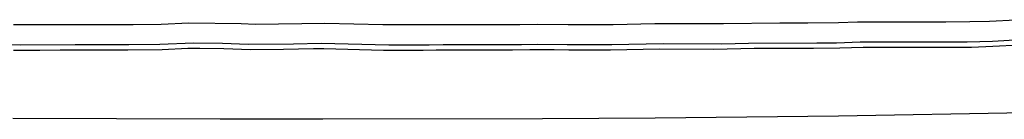
# Model space of a CAD drawing. Units: inches. Extents: x -32.7 to 28.2, y -16.3 to 24.4.
# Drawn here: x 3 to 15.6, y -16.3 to -15 of the extents above; entities that cross this region are included whole.
import ezdxf

# ---------------------------------------------------------------- set-up
doc = ezdxf.new("R2010")
doc.units = ezdxf.units.IN

msp = doc.modelspace()

# ---------------------------------------------------------------- linework, layer by layer
at = {"color": 7}
for p, q in [((15.401, -15.034, 2.082), (15.74, -15.017, 2.082)), ((15.401, -15.034, 2.082), (15.74, -15.017, 2.082)), ((2.89, -15.079, 2.082), (4.031, -15.076, 2.082)), ((2.89, -15.079, 2.082), (4.031, -15.076, 2.082)), ((4.031, -15.076, 2.082), (4.427, -15.077, 2.082)), ((4.031, -15.076, 2.082), (4.427, -15.077, 2.082)), ((4.427, -15.077, 2.082), (4.784, -15.072, 2.082)), ((4.427, -15.077, 2.082), (4.784, -15.072, 2.082)), ((4.784, -15.072, 2.082), (5.139, -15.058, 2.082)), ((4.784, -15.072, 2.082), (5.139, -15.058, 2.082)), ((5.139, -15.058, 2.082), (5.811, -15.066, 2.082)), ((5.139, -15.058, 2.082), (5.811, -15.066, 2.082)), ((5.811, -15.066, 2.082), (5.994, -15.072, 2.082)), ((5.811, -15.066, 2.082), (5.994, -15.072, 2.082)), ((5.994, -15.072, 2.082), (6.883, -15.062, 2.082)), ((5.994, -15.072, 2.082), (6.883, -15.062, 2.082)), ((6.883, -15.062, 2.082), (7.624, -15.079, 2.082)), ((6.883, -15.062, 2.082), (7.624, -15.079, 2.082)), ((7.624, -15.079, 2.082), (8.19, -15.079, 2.082)), ((7.624, -15.079, 2.082), (8.19, -15.079, 2.082)), ((8.19, -15.079, 2.082), (8.369, -15.076, 2.082)), ((8.19, -15.079, 2.082), (8.369, -15.076, 2.082)), ((8.369, -15.076, 2.082), (9.383, -15.076, 2.082)), ((8.369, -15.076, 2.082), (9.383, -15.076, 2.082)), ((9.383, -15.076, 2.082), (9.613, -15.072, 2.082)), ((9.383, -15.076, 2.082), (9.613, -15.072, 2.082)), ((9.613, -15.072, 2.082), (9.999, -15.076, 2.082)), ((9.613, -15.072, 2.082), (9.999, -15.076, 2.082)), ((9.999, -15.076, 2.082), (10.578, -15.076, 2.082)), ((9.999, -15.076, 2.082), (10.578, -15.076, 2.082)), ((10.578, -15.076, 2.082), (11.11, -15.066, 2.082)), ((10.578, -15.076, 2.082), (11.11, -15.066, 2.082)), ((11.11, -15.066, 2.082), (11.991, -15.066, 2.082)), ((11.11, -15.066, 2.082), (11.991, -15.066, 2.082)), ((11.991, -15.066, 2.082), (12.715, -15.057, 2.082)), ((11.991, -15.066, 2.082), (12.715, -15.057, 2.082)), ((12.715, -15.057, 2.082), (13.074, -15.058, 2.082)), ((12.715, -15.057, 2.082), (13.074, -15.058, 2.082)), ((13.074, -15.058, 2.082), (13.467, -15.053, 2.082)), ((13.074, -15.058, 2.082), (13.467, -15.053, 2.082)), ((13.467, -15.053, 2.082), (13.709, -15.045, 2.082)), ((13.467, -15.053, 2.082), (13.709, -15.045, 2.082)), ((13.709, -15.045, 2.082), (14.227, -15.043, 2.082)), ((13.709, -15.045, 2.082), (14.227, -15.043, 2.082)), ((14.227, -15.043, 2.082), (14.843, -15.045, 2.082)), ((14.227, -15.043, 2.082), (14.843, -15.045, 2.082)), ((14.843, -15.045, 2.082), (15.149, -15.041, 2.082)), ((14.843, -15.045, 2.082), (15.149, -15.041, 2.082)), ((15.149, -15.041, 2.082), (15.401, -15.034, 2.082)), ((15.149, -15.041, 2.082), (15.401, -15.034, 2.082)), ((2.975, -15.343, 2.082), (2.713, -15.34, 2.082)), ((2.975, -15.343, 2.082), (2.713, -15.34, 2.082)), ((3.68, -15.338, 2.082), (2.975, -15.343, 2.082)), ((3.68, -15.338, 2.082), (2.975, -15.343, 2.082)), ((4.371, -15.34, 2.082), (3.68, -15.338, 2.082)), ((4.371, -15.34, 2.082), (3.68, -15.338, 2.082)), ((4.358, -15.404, 2.082), (4.797, -15.397, 2.082)), ((4.358, -15.404, 2.082), (4.797, -15.397, 2.082)), ((4.765, -15.334, 2.082), (4.371, -15.34, 2.082)), ((4.765, -15.334, 2.082), (4.371, -15.34, 2.082)), ((5.198, -15.319, 2.082), (4.765, -15.334, 2.082)), ((5.198, -15.319, 2.082), (4.765, -15.334, 2.082)), ((4.797, -15.397, 2.082), (5.124, -15.383, 2.082)), ((4.797, -15.397, 2.082), (5.124, -15.383, 2.082)), ((5.124, -15.383, 2.082), (5.281, -15.383, 2.082)), ((5.124, -15.383, 2.082), (5.281, -15.383, 2.082)), ((5.57, -15.323, 2.082), (5.198, -15.319, 2.082)), ((5.57, -15.323, 2.082), (5.198, -15.319, 2.082)), ((5.281, -15.383, 2.082), (5.587, -15.387, 2.082)), ((5.281, -15.383, 2.082), (5.587, -15.387, 2.082)), ((5.901, -15.332, 2.082), (5.57, -15.323, 2.082)), ((5.901, -15.332, 2.082), (5.57, -15.323, 2.082)), ((5.587, -15.387, 2.082), (5.929, -15.397, 2.082)), ((5.587, -15.387, 2.082), (5.929, -15.397, 2.082)), ((6.482, -15.33, 2.082), (5.901, -15.332, 2.082)), ((6.482, -15.33, 2.082), (5.901, -15.332, 2.082)), ((5.929, -15.397, 2.082), (6.351, -15.395, 2.082)), ((5.929, -15.397, 2.082), (6.351, -15.395, 2.082)), ((6.351, -15.395, 2.082), (6.737, -15.387, 2.082)), ((6.351, -15.395, 2.082), (6.737, -15.387, 2.082)), ((6.834, -15.323, 2.082), (6.482, -15.33, 2.082)), ((6.834, -15.323, 2.082), (6.482, -15.33, 2.082)), ((6.737, -15.387, 2.082), (6.87, -15.387, 2.082)), ((6.737, -15.387, 2.082), (6.87, -15.387, 2.082)), ((7.702, -15.342, 2.082), (6.834, -15.323, 2.082)), ((7.702, -15.342, 2.082), (6.834, -15.323, 2.082)), ((6.87, -15.387, 2.082), (7.635, -15.406, 2.082)), ((6.87, -15.387, 2.082), (7.635, -15.406, 2.082)), ((8.217, -15.342, 2.082), (7.702, -15.342, 2.082)), ((8.217, -15.342, 2.082), (7.702, -15.342, 2.082)), ((8.397, -15.338, 2.082), (8.217, -15.342, 2.082)), ((8.397, -15.338, 2.082), (8.217, -15.342, 2.082)), ((8.933, -15.34, 2.082), (8.397, -15.338, 2.082)), ((8.933, -15.34, 2.082), (8.397, -15.338, 2.082)), ((9.402, -15.338, 2.082), (8.933, -15.34, 2.082)), ((9.402, -15.338, 2.082), (8.933, -15.34, 2.082)), ((9.607, -15.334, 2.082), (9.402, -15.338, 2.082)), ((9.607, -15.334, 2.082), (9.402, -15.338, 2.082)), ((9.987, -15.338, 2.082), (9.607, -15.334, 2.082)), ((9.987, -15.338, 2.082), (9.607, -15.334, 2.082)), ((10.561, -15.338, 2.082), (9.987, -15.338, 2.082)), ((10.561, -15.338, 2.082), (9.987, -15.338, 2.082)), ((10.544, -15.402, 2.082), (11.171, -15.391, 2.082)), ((10.544, -15.402, 2.082), (11.171, -15.391, 2.082)), ((11.22, -15.326, 2.082), (10.561, -15.338, 2.082)), ((11.22, -15.326, 2.082), (10.561, -15.338, 2.082)), ((11.171, -15.391, 2.082), (11.87, -15.393, 2.082)), ((11.171, -15.391, 2.082), (11.87, -15.393, 2.082)), ((11.972, -15.328, 2.082), (11.22, -15.326, 2.082)), ((11.972, -15.328, 2.082), (11.22, -15.326, 2.082)), ((11.87, -15.393, 2.082), (12.383, -15.383, 2.082)), ((11.87, -15.393, 2.082), (12.383, -15.383, 2.082)), ((12.314, -15.321, 2.082), (11.972, -15.328, 2.082)), ((12.314, -15.321, 2.082), (11.972, -15.328, 2.082)), ((13.188, -15.319, 2.082), (12.314, -15.321, 2.082)), ((13.188, -15.319, 2.082), (12.314, -15.321, 2.082)), ((12.383, -15.383, 2.082), (13.146, -15.383, 2.082)), ((12.383, -15.383, 2.082), (13.146, -15.383, 2.082)), ((13.146, -15.383, 2.082), (13.483, -15.378, 2.082)), ((13.146, -15.383, 2.082), (13.483, -15.378, 2.082)), ((13.439, -15.315, 2.082), (13.188, -15.319, 2.082)), ((13.439, -15.315, 2.082), (13.188, -15.319, 2.082)), ((13.745, -15.305, 2.082), (13.439, -15.315, 2.082)), ((13.745, -15.305, 2.082), (13.439, -15.315, 2.082)), ((13.483, -15.378, 2.082), (13.783, -15.368, 2.082)), ((13.483, -15.378, 2.082), (13.783, -15.368, 2.082)), ((14.921, -15.305, 2.082), (13.745, -15.305, 2.082)), ((14.921, -15.305, 2.082), (13.745, -15.305, 2.082)), ((13.783, -15.368, 2.082), (14.894, -15.37, 2.082)), ((13.783, -15.368, 2.082), (14.894, -15.37, 2.082)), ((14.894, -15.37, 2.082), (15.17, -15.366, 2.082)), ((14.894, -15.37, 2.082), (15.17, -15.366, 2.082)), ((15.116, -15.304, 2.082), (14.921, -15.305, 2.082)), ((15.116, -15.304, 2.082), (14.921, -15.305, 2.082)), ((15.441, -15.294, 2.082), (15.116, -15.304, 2.082)), ((15.441, -15.294, 2.082), (15.116, -15.304, 2.082)), ((15.17, -15.366, 2.082), (15.443, -15.357, 2.082)), ((15.17, -15.366, 2.082), (15.443, -15.357, 2.082)), ((15.797, -15.275, 2.082), (15.441, -15.294, 2.082)), ((15.797, -15.275, 2.082), (15.441, -15.294, 2.082)), ((15.443, -15.357, 2.082), (15.781, -15.338, 2.082)), ((15.443, -15.357, 2.082), (15.781, -15.338, 2.082)), ((2.892, -15.406, 2.082), (3.228, -15.406, 2.082)), ((2.892, -15.406, 2.082), (3.228, -15.406, 2.082)), ((3.228, -15.406, 2.082), (3.49, -15.402, 2.082)), ((3.228, -15.406, 2.082), (3.49, -15.402, 2.082)), ((3.49, -15.402, 2.082), (4.358, -15.404, 2.082)), ((3.49, -15.402, 2.082), (4.358, -15.404, 2.082)), ((7.635, -15.406, 2.082), (8.144, -15.406, 2.082)), ((7.635, -15.406, 2.082), (8.144, -15.406, 2.082)), ((8.144, -15.406, 2.082), (8.31, -15.402, 2.082)), ((8.144, -15.406, 2.082), (8.31, -15.402, 2.082)), ((8.31, -15.402, 2.082), (9.288, -15.402, 2.082)), ((8.31, -15.402, 2.082), (9.288, -15.402, 2.082)), ((9.288, -15.402, 2.082), (9.508, -15.399, 2.082)), ((9.288, -15.402, 2.082), (9.508, -15.399, 2.082)), ((9.508, -15.399, 2.082), (9.82, -15.399, 2.082)), ((9.508, -15.399, 2.082), (9.82, -15.399, 2.082)), ((9.82, -15.399, 2.082), (10.008, -15.402, 2.082)), ((9.82, -15.399, 2.082), (10.008, -15.402, 2.082)), ((10.008, -15.402, 2.082), (10.544, -15.402, 2.082)), ((10.008, -15.402, 2.082), (10.544, -15.402, 2.082)), ((11.116, -16.278, 2.082), (9.672, -16.286, 2.082)), ((13.467, -16.25, 2.082), (11.116, -16.278, 2.082)), ((15.865, -16.21, 2.082), (13.467, -16.25, 2.082)), ((5.54, -16.291, 2.082), (2.882, -16.282, 2.082)), ((6.858, -16.291, 2.082), (5.54, -16.291, 2.082)), ((9.672, -16.286, 2.082), (6.858, -16.291, 2.082))]:
    msp.add_line(p, q, dxfattribs=at)

doc.saveas('drawing.dxf')
